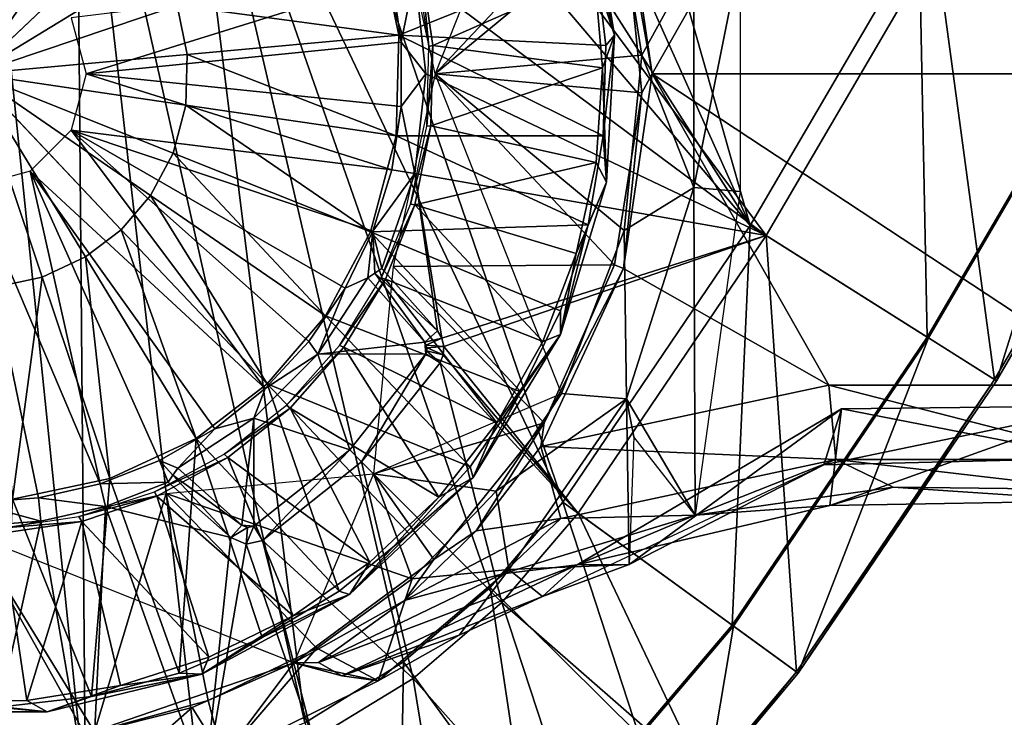
# Model space of a CAD drawing. Units: feet. Extents: x -15.9 to 15.9, y -6 to 4.6.
# Drawn here: x 0.1 to 1.5, y -0.9 to 0.1 of the extents above; entities that cross this region are included whole.
import ezdxf

# ---------------------------------------------------------------- set-up
doc = ezdxf.new("R2010")
doc.units = ezdxf.units.FT
doc.header["$MEASUREMENT"] = 0
doc.layers.get('0').update_dxf_attribs({"color": 255})
for name, color, linetype in [('AFUWA-3-ARPM', 4, 'Continuous'), ('AFUWA-3-CPVL', 11, 'Continuous'), ('AFUWA-P', 2, 'Continuous')]:
    doc.layers.add(name, color=color, linetype=linetype)

# ---------------------------------------------------------------- blocks, each defined once
blk = doc.blocks.new('A$C75E12438')
at = {"linetype": 'Continuous', "lineweight": 0}
for p, q in [((-5.5654, 5.3899), (-5.6073, 5.676)), ((-5.6073, 5.676), (-5.5654, 5.3899)), ((-5.6207, 5.4471), (-5.6528, 5.6402)), ((-5.6066, 5.6201), (-5.5802, 5.3621)), ((-5.6066, 5.6201), (-5.5802, 5.3621)), ((-6.5636, 5.3899), (-6.3345, 5.6068)), ((-6.5636, 5.3899), (-6.3345, 5.6068)), ((-5.9381, 5.447), (-5.9682, 5.5899)), ((-5.6207, 5.4471), (-5.6489, 5.5635)), ((-5.6489, 5.5635), (-5.6336, 5.4319)), ((-5.6336, 5.4319), (-5.6489, 5.5635)), ((-6.2645, 5.4904), (-6.2494, 5.4186)), ((-5.9421, 5.2989), (-5.9381, 5.447)), ((-5.6371, 5.2991), (-5.6207, 5.4471)), ((-5.6207, 5.4471), (-5.6336, 5.4319)), ((-5.6325, 5.2309), (-5.6207, 5.4471)), ((-5.6371, 5.2991), (-5.6336, 5.4319)), ((-5.6371, 5.2991), (-5.6336, 5.4319)), ((-6.2494, 5.4186), (-6.2514, 5.3442)), ((-6.5636, 5.3899), (-6.3466, 5.1608)), ((-6.5636, 5.3899), (-6.2514, 5.3442)), ((-6.5636, 5.3899), (-6.2514, 5.3442)), ((-6.3466, 5.1608), (-6.5636, 5.3899)), ((-5.5654, 5.3899), (-5.6073, 5.1038)), ((-5.5654, 5.3899), (-5.6073, 5.1038)), ((-5.5654, 5.3899), (-5.5802, 5.3621)), ((-5.5802, 5.3621), (-5.6205, 5.109)), ((-5.5802, 5.3621), (-5.6205, 5.109)), ((-6.2704, 5.2733), (-6.2514, 5.3442)), ((-5.98, 5.1577), (-5.9421, 5.2989)), ((-5.6595, 5.1679), (-5.6371, 5.2991)), ((-5.6595, 5.1679), (-5.6371, 5.2991)), ((-5.6325, 5.2309), (-5.6371, 5.2991)), ((-6.2704, 5.2733), (-6.3036, 5.2111)), ((-5.7002, 5.0066), (-5.6325, 5.2309)), ((-5.6325, 5.2309), (-5.6595, 5.1679)), ((-6.3036, 5.2111), (-6.3466, 5.1608)), ((-6.3466, 5.1608), (-6.3992, 5.1206)), ((-6.1317, 4.9339), (-6.3466, 5.1608)), ((-6.1317, 4.9339), (-6.3466, 5.1608)), ((-5.7002, 5.0066), (-5.6595, 5.1679)), ((-5.6595, 5.1679), (-5.7001, 5.0416)), ((-5.6595, 5.1679), (-5.7001, 5.0416)), ((-5.98, 5.1577), (-6.0461, 5.0339)), ((-6.3992, 5.1206), (-6.4631, 5.0908)), ((-5.6073, 5.1038), (-5.7293, 4.8419)), ((-5.6073, 5.1038), (-5.7293, 4.8419)), ((-5.7241, 4.8765), (-5.6205, 5.109)), ((-5.7241, 4.8765), (-5.6205, 5.109)), ((-5.6073, 5.1038), (-5.6205, 5.109)), ((-6.4631, 5.0908), (-6.5349, 5.0757)), ((-6.0461, 5.0339), (-6.1317, 4.9339)), ((-5.7001, 5.0416), (-5.7583, 4.9222)), ((-5.7583, 4.9222), (-5.7001, 5.0416)), ((-5.7002, 5.0066), (-5.7001, 5.0416)), ((-5.8288, 4.7963), (-5.7002, 5.0066)), ((-5.7002, 5.0066), (-5.7583, 4.9222)), ((-6.2363, 4.8538), (-6.1317, 4.9339)), ((-6.1317, 4.9339), (-5.9229, 4.7134)), ((-6.1317, 4.9339), (-5.9229, 4.7134)), ((-5.3052, 4.9321), (-5.7293, 4.8419)), ((-5.3052, 4.9321), (-5.7293, 4.8419)), ((-4.8693, 4.9322), (-5.3052, 4.9321)), ((-4.8693, 4.9322), (-5.3052, 4.9321)), ((-5.7583, 4.9222), (-5.833, 4.8119)), ((-5.7583, 4.9222), (-5.833, 4.8119)), ((-5.8288, 4.7963), (-5.7583, 4.9222)), ((-5.8865, 4.6757), (-5.7241, 4.8765)), ((-5.7241, 4.8765), (-5.8865, 4.6757)), ((-5.7241, 4.8765), (-5.7293, 4.8419)), ((-6.3635, 4.7945), (-6.2363, 4.8538)), ((-5.7293, 4.8419), (-5.8244, 4.7178)), ((-5.8244, 4.7178), (-5.7293, 4.8419)), ((-5.6997, 4.7361), (-5.7293, 4.8419)), ((-5.9229, 4.7134), (-5.833, 4.8119)), ((-5.833, 4.8119), (-5.9229, 4.7134)), ((-5.8288, 4.7963), (-5.833, 4.8119)), ((-5.6997, 4.7361), (-5.295, 4.8225)), ((-5.5017, 4.7409), (-5.295, 4.8225)), ((-5.295, 4.8225), (-4.8791, 4.8226)), ((-5.295, 4.8225), (-5.2104, 4.7821)), ((-6.5065, 4.7644), (-6.3635, 4.7945)), ((-5.8288, 4.7963), (-6.0109, 4.6239)), ((-5.8288, 4.7963), (-5.9229, 4.7134)), ((-5.5017, 4.7409), (-5.2104, 4.7821)), ((-5.2104, 4.7821), (-5.5017, 4.7409)), ((-5.3037, 4.7551), (-5.2104, 4.7821)), ((-5.2104, 4.7821), (-4.9161, 4.7785)), ((-4.9161, 4.7785), (-5.2104, 4.7821)), ((-5.6756, 4.6678), (-5.3037, 4.7551)), ((-5.3528, 4.5102), (-5.1857, 4.7571)), ((-5.1857, 4.7571), (-5.3528, 4.5102)), ((-5.3501, 4.5082), (-5.1815, 4.7571)), ((-5.1815, 4.7571), (-5.3501, 4.5082)), ((-4.9098, 4.7617), (-5.3037, 4.7551)), ((-5.7854, 4.6547), (-5.5017, 4.7409)), ((-5.7854, 4.6547), (-5.5017, 4.7409)), ((-5.5017, 4.7409), (-5.6997, 4.7361)), ((-5.6997, 4.7361), (-5.9295, 4.6154)), ((-5.6997, 4.7361), (-5.8244, 4.7178)), ((-5.7854, 4.6547), (-5.6997, 4.7361)), ((-5.9229, 4.7134), (-6.0261, 4.6291)), ((-6.0261, 4.6291), (-5.9229, 4.7134)), ((-5.9229, 4.7134), (-6.0109, 4.6239)), ((-5.9295, 4.6154), (-5.8244, 4.7178)), ((-5.9295, 4.6154), (-5.8244, 4.7178)), ((-5.8865, 4.6757), (-5.8244, 4.7178)), ((-5.5991, 4.6683), (-5.5357, 4.7006)), ((-5.5639, 4.694), (-5.5991, 4.6683)), ((-5.5991, 4.6683), (-5.5639, 4.694)), ((-5.8865, 4.6757), (-6.0928, 4.5233)), ((-6.0928, 4.5233), (-5.8865, 4.6757)), ((-5.8865, 4.6757), (-5.9295, 4.6154)), ((-5.6756, 4.6678), (-5.7854, 4.6547)), ((-5.5991, 4.6683), (-5.7265, 4.6212)), ((-5.5991, 4.6683), (-5.7265, 4.6212)), ((-5.5991, 4.6683), (-5.7265, 4.6212)), ((-5.6756, 4.6678), (-5.5991, 4.6683)), ((-5.3528, 4.5102), (-5.5822, 4.6769)), ((-5.5822, 4.6769), (-5.3528, 4.5102)), ((-5.7854, 4.6547), (-6.0564, 4.5239)), ((-6.0564, 4.5239), (-5.7854, 4.6547)), ((-6.0109, 4.6239), (-6.2278, 4.507)), ((-6.1392, 4.5606), (-6.0261, 4.6291)), ((-6.1392, 4.5606), (-6.0261, 4.6291)), ((-6.0109, 4.6239), (-6.1392, 4.5606)), ((-6.0109, 4.6239), (-6.0261, 4.6291)), ((-5.9295, 4.6154), (-6.0564, 4.5239)), ((-5.9295, 4.6154), (-6.0564, 4.5239)), ((-5.7265, 4.6212), (-5.8495, 4.5641)), ((-5.7265, 4.6212), (-5.8495, 4.5641)), ((-6.062, 4.5963), (-6.0928, 4.5233)), ((-5.917, 4.5008), (-5.8348, 4.5709)), ((-5.917, 4.5008), (-5.8348, 4.5709)), ((-6.2616, 4.5082), (-6.1392, 4.5606)), ((-6.2616, 4.5082), (-6.1392, 4.5606)), ((-6.2278, 4.507), (-6.1392, 4.5606)), ((-5.8495, 4.5641), (-5.9684, 4.4968)), ((-5.8495, 4.5641), (-5.9684, 4.4968)), ((-6.153, 4.5473), (-6.0928, 4.5233)), ((-6.0928, 4.5233), (-6.2422, 4.4577)), ((-6.2422, 4.4577), (-6.0928, 4.5233)), ((-6.0989, 4.5258), (-6.0899, 4.5301)), ((-6.0899, 4.5301), (-6.0989, 4.5258)), ((-6.0928, 4.5233), (-6.0254, 4.509)), ((-6.0928, 4.5233), (-6.0218, 4.5043)), ((-6.0564, 4.5239), (-6.0328, 4.5105)), ((-6.0328, 4.5105), (-6.0564, 4.5239)), ((-6.3903, 4.474), (-6.2616, 4.5082)), ((-6.3903, 4.474), (-6.2616, 4.5082)), ((-6.2278, 4.507), (-6.2616, 4.5082)), ((-5.3528, 4.5102), (-5.4868, 4.3505)), ((-5.4868, 4.3505), (-5.3528, 4.5102)), ((-5.4843, 4.3481), (-5.3501, 4.5082)), ((-5.3501, 4.5082), (-5.4843, 4.3481)), ((-5.3501, 4.5082), (-5.3528, 4.5102)), ((-5.3528, 4.5102), (-5.3501, 4.5082)), ((-6.2278, 4.507), (-6.4555, 4.4515)), ((-6.2278, 4.507), (-6.3903, 4.474)), ((-6.1967, 4.3848), (-5.9684, 4.4968)), ((-5.9684, 4.4968), (-6.1967, 4.3848)), ((-6.064, 4.4106), (-5.917, 4.5008)), ((-6.064, 4.4106), (-5.917, 4.5008)), ((-6.0218, 4.5043), (-5.9684, 4.4968)), ((-5.9684, 4.4968), (-6.0218, 4.5043)), ((-6.5222, 4.4586), (-6.3903, 4.474)), ((-6.5222, 4.4586), (-6.3903, 4.474)), ((-6.4555, 4.4515), (-6.3903, 4.474)), ((-6.4555, 4.4515), (-6.672, 4.4515)), ((-6.4555, 4.4515), (-6.5222, 4.4586)), ((-6.3999, 4.4181), (-6.2422, 4.4577)), ((-6.2422, 4.4577), (-6.3999, 4.4181)), ((-6.2422, 4.4577), (-6.1967, 4.3848))]:
    blk.add_line(p, q, dxfattribs=at)

msp = doc.modelspace()

# ---------------------------------------------------------------- linework, layer by layer
at = {"layer": 'AFUWA-3-ARPM'}
for points in [[(0.7261, 0.707, 0.2756), (0.8574, 0.7801, 0.2756), (1.1427, -0.2231, 0.2756)], [(0.8574, 0.7801, 0.2756), (1.3916, 0.2025, 0.2756), (1.1427, -0.2231, 0.2756)], [(0.7261, 0.707, 0.2756), (1.1427, -0.2231, 0.2756), (0.5885, 0.6462, 0.2756)], [(0.4457, 0.5982, 0.2756), (0.5885, 0.6462, 0.2756), (1.1427, -0.2231, 0.2756)], [(1.3916, 0.2025, 0.2756), (1.612, 0.6442, 0.2756), (1.6624, 0.0559, 0.123)], [(1.6371, 0.6326, 0.3937), (1.4159, 0.1894, 0.3937), (1.7652, 0.0003, 0.1969)], [(0.2995, 0.5638, 0.2756), (0.4457, 0.5982, 0.2756), (0.8671, -0.63, 0.2756)], [(0.4457, 0.5982, 0.2756), (1.1427, -0.2231, 0.2756), (0.8671, -0.63, 0.2756)], [(0.4872, -0.9546, 0.2756), (0.1505, 0.543, 0.2756), (0.2995, 0.5638, 0.2756)], [(0.7602, -0.7557, 0.2756), (0.6326, -0.8649, 0.2756), (0.2995, 0.5638, 0.2756)], [(0.4872, -0.9546, 0.2756), (0.2995, 0.5638, 0.2756), (0.6326, -0.8649, 0.2756)], [(0.8671, -0.63, 0.2756), (0.7602, -0.7557, 0.2756), (0.2995, 0.5638, 0.2756)], [(0.1505, 0.543, 0.2756), (0.1645, -1.0592, 0.2756), (0, 0.5363, 0.2756)], [(0, -1.0718, 0.2756), (0, 0.5363, 0.2756), (0.1645, -1.0592, 0.2756)], [(0.3291, -1.0201, 0.2756), (0.1645, -1.0592, 0.2756), (0.1505, 0.543, 0.2756)], [(0.1505, 0.543, 0.2756), (0.4872, -0.9546, 0.2756), (0.3291, -1.0201, 0.2756)], [(0.957, 0.2302, 5.3937), (0.8648, 0.47, 5.3937), (0.6791, 0, 5.3937)], [(1.2584, 0.4578, 5), (0.9563, 0.2861, 5), (0.9982, 0, 5)], [(0.9982, 0, 5), (1.9546, 0, 5), (1.2584, 0.4578, 5)], [(1.6943, 0.4576, 5), (1.2584, 0.4578, 5), (1.9546, 0, 5)], [(0.649, 0.1466, 0.3937), (1.1661, -0.2378, 0.3937), (0.6919, 0.4008, 0.3937)], [(1.1661, -0.2378, 0.3937), (1.4159, 0.1894, 0.3937), (0.6919, 0.4008, 0.3937)], [(0.6173, 0.2832, 0.3937), (0.9431, 0.2809, 0.3937), (0.6791, 0, 0.3937)], [(0.9834, 0.0277, 0.3937), (0.6791, 0, 0.3937), (0.9431, 0.2809, 0.3937)], [(1.0597, 0.1671, 2.8937), (0.9834, 0.0277, 0.3937), (0.9431, 0.2809, 0.3937)], [(0.9563, 0.2861, 5), (0.957, 0.2302, 5.3937), (0.9982, 0, 5)], [(0.9834, -0.0278, 5.3937), (0.957, 0.2302, 5.3937), (0.6791, 0, 5.3937)], [(0.9834, -0.0278, 5.3937), (0.9982, 0, 5), (0.957, 0.2302, 5.3937)], [(1.1427, -0.2231, 0.2756), (1.3916, 0.2025, 0.2756), (1.4032, -0.3873, 0.123)], [(1.5021, -0.4496, 0.1969), (1.4159, 0.1894, 0.3937), (1.1661, -0.2378, 0.3937)], [(1.6624, 0.0559, 0.123), (1.4032, -0.3873, 0.123), (1.3916, 0.2025, 0.2756)], [(1.4159, 0.1894, 0.3937), (1.5021, -0.4496, 0.1969), (1.7652, 0.0003, 0.1969)], [(1.0597, -0.1672, 2.8937), (0.9834, 0.0277, 0.3937), (1.0597, 0.1671, 2.8937)], [(1.1277, 0.1727, 4.8425), (1.1277, -0.1728, 4.8425), (1.0597, -0.1672, 2.8937)], [(1.0597, 0.1671, 2.8937), (1.1277, 0.1727, 4.8425), (1.0597, -0.1672, 2.8937)], [(0.6151, 0.1403, 2.3622), (0.6292, 0.0468, 2.3622), (0.649, 0.1466, 0.3937)], [(0.6292, 0.0468, 2.3622), (0.6654, 0, 0.3937), (0.649, 0.1466, 0.3937)], [(0.649, 0.1466, 0.3937), (0.6654, 0, 0.3937), (1.1661, -0.2378, 0.3937)], [(0.1432, 0.0826, 2.3622), (0.1654, 0, 2.3622), (0.6151, 0.1403, 2.3622)], [(0.6292, 0.0468, 2.3622), (0.6151, 0.1403, 2.3622), (0.1654, 0, 2.3622)], [(0.629, -0.0481, 2.3622), (0.6292, 0.0468, 2.3622), (0.1654, 0, 2.3622)], [(0.6292, 0.0468, 2.3622), (0.629, -0.0481, 2.3622), (0.6654, 0, 0.3937)], [(1.6624, 0.0559, 0.123), (1.405, -0.3884, 0), (1.4032, -0.3873, 0.123)], [(1.405, -0.3884, 0), (1.6624, 0.0559, 0.123), (1.6643, 0.0549, 0)], [(1.405, -0.3884, 0), (1.6643, 0.0549, 0), (1.505, -0.4514, 0)], [(1.7682, -0.0013, 0), (1.505, -0.4514, 0), (1.6643, 0.0549, 0)], [(0.9834, 0.0277, 0.3937), (0.957, -0.2303, 0.3937), (0.6791, 0, 0.3937)], [(0.957, -0.2303, 0.3937), (0.9834, 0.0277, 0.3937), (1.0597, -0.1672, 2.8937)], [(1.5021, -0.4496, 0.1969), (1.505, -0.4514, 0), (1.7652, 0.0003, 0.1969)], [(1.505, -0.4514, 0), (1.7682, -0.0013, 0), (1.7652, 0.0003, 0.1969)], [(0.1654, 0, 2.3622), (0.1432, -0.0827, 2.3622), (0.615, -0.1412, 2.3622)], [(0.1654, 0, 2.3622), (0.615, -0.1412, 2.3622), (0.629, -0.0481, 2.3622)], [(0.6791, 0, 5.3937), (0.6173, -0.2832, 5.3937), (0.9431, -0.2809, 5.3937)], [(0.629, -0.0481, 2.3622), (0.649, -0.1467, 0.3937), (0.6654, 0, 0.3937)], [(1.1661, -0.2378, 0.3937), (0.6654, 0, 0.3937), (0.649, -0.1467, 0.3937)], [(0.957, -0.2303, 0.3937), (0.8648, -0.4701, 0.3937), (0.6791, 0, 0.3937)], [(0.9431, -0.2809, 5.3937), (0.9834, -0.0278, 5.3937), (0.6791, 0, 5.3937)], [(0.9982, 0, 5), (0.9834, -0.0278, 5.3937), (0.9563, -0.2861, 5)], [(0.9563, -0.2861, 5), (1.2584, -0.4578, 5), (0.9982, 0, 5)], [(1.2584, -0.4578, 5), (1.6943, -0.4577, 5), (0.9982, 0, 5)], [(1.6943, -0.4577, 5), (1.9546, 0, 5), (0.9982, 0, 5)], [(0.9834, -0.0278, 5.3937), (0.9431, -0.2809, 5.3937), (0.9563, -0.2861, 5)], [(0.629, -0.0481, 2.3622), (0.615, -0.1412, 2.3622), (0.649, -0.1467, 0.3937)], [(0.1432, -0.0827, 2.3622), (0.0827, -0.1432, 2.3622), (0.4287, -0.4629, 2.3622)], [(0.5467, -0.3151, 2.3622), (0.5871, -0.2311, 2.3622), (0.1432, -0.0827, 2.3622)], [(0.1432, -0.0827, 2.3622), (0.4287, -0.4629, 2.3622), (0.493, -0.3938, 2.3622)], [(0.1432, -0.0827, 2.3622), (0.493, -0.3938, 2.3622), (0.5467, -0.3151, 2.3622)], [(0.1432, -0.0827, 2.3622), (0.5871, -0.2311, 2.3622), (0.615, -0.1412, 2.3622)], [(0.0827, -0.1432, 2.3622), (0, -0.1654, 2.3622), (0.1861, -0.603, 2.3622)], [(0.0827, -0.1432, 2.3622), (0.1861, -0.603, 2.3622), (0.2731, -0.5688, 2.3622)], [(0.0827, -0.1432, 2.3622), (0.3546, -0.5219, 2.3622), (0.4287, -0.4629, 2.3622)], [(0.3546, -0.5219, 2.3622), (0.0827, -0.1432, 2.3622), (0.2731, -0.5688, 2.3622)], [(0.615, -0.1412, 2.3622), (0.5871, -0.2311, 2.3622), (0.649, -0.1467, 0.3937)], [(0.6007, -0.2861, 0.3937), (0.649, -0.1467, 0.3937), (0.5871, -0.2311, 2.3622)], [(0.649, -0.1467, 0.3937), (0.6007, -0.2861, 0.3937), (0.6822, -0.3781, 0.3937)], [(0.6889, -0.3887, 0.3937), (1.1661, -0.2378, 0.3937), (0.649, -0.1467, 0.3937)], [(0.6822, -0.3781, 0.3937), (0.6889, -0.3887, 0.3937), (0.649, -0.1467, 0.3937)], [(0, -0.631, 2.3622), (0.0951, -0.6237, 2.3622), (0, -0.1654, 2.3622)], [(0, -0.1654, 2.3622), (0.0951, -0.6237, 2.3622), (0.1861, -0.603, 2.3622)], [(1.0597, -0.1672, 2.8937), (0.9604, -0.4781, 2.8937), (0.957, -0.2303, 0.3937)], [(1.0619, -0.649, 4.8467), (0.9604, -0.4781, 2.8937), (1.0597, -0.1672, 2.8937)], [(1.0619, -0.649, 4.8467), (1.0597, -0.1672, 2.8937), (1.1277, -0.1728, 4.8425)], [(0.5467, -0.3151, 2.3622), (0.58, -0.3, 1.1024), (0.5871, -0.2311, 2.3622)], [(0.58, -0.3, 1.1024), (0.5904, -0.2932, 0.7485), (0.5871, -0.2311, 2.3622)], [(0.5904, -0.2932, 0.7485), (0.6007, -0.2861, 0.3937), (0.5871, -0.2311, 2.3622)], [(0.8648, -0.4701, 0.3937), (0.957, -0.2303, 0.3937), (0.9604, -0.4781, 2.8937)], [(1.1427, -0.2231, 0.2756), (1.1162, -0.811, 0.123), (0.8671, -0.63, 0.2756)], [(1.4032, -0.3873, 0.123), (1.1162, -0.811, 0.123), (1.1427, -0.2231, 0.2756)], [(0.6919, -0.4009, 0.3937), (1.1661, -0.2378, 0.3937), (0.6889, -0.3887, 0.3937)], [(1.1661, -0.2378, 0.3937), (0.6919, -0.4009, 0.3937), (0.8895, -0.6462, 0.3937)], [(1.2108, -0.8797, 0.1969), (1.1661, -0.2378, 0.3937), (0.8895, -0.6462, 0.3937)], [(1.2108, -0.8797, 0.1969), (1.5021, -0.4496, 0.1969), (1.1661, -0.2378, 0.3937)], [(0.8395, -0.5134, 5.3937), (0.6173, -0.2832, 5.3937), (0.5881, -0.5881, 5.3937)], [(0.5904, -0.2932, 0.7485), (0.6822, -0.3781, 0.3937), (0.6007, -0.2861, 0.3937)], [(0.8395, -0.5134, 5.3937), (0.9431, -0.2809, 5.3937), (0.6173, -0.2832, 5.3937)], [(0.8395, -0.5134, 5.3937), (0.8343, -0.548, 5), (0.9563, -0.2861, 5)], [(1.2584, -0.4578, 5), (0.9563, -0.2861, 5), (0.8343, -0.548, 5)], [(0.8395, -0.5134, 5.3937), (0.9563, -0.2861, 5), (0.9431, -0.2809, 5.3937)], [(0.5467, -0.3151, 2.3622), (0.5065, -0.4122, 1.1024), (0.58, -0.3, 1.1024)], [(0.6637, -0.3945, 1.1024), (0.58, -0.3, 1.1024), (0.5065, -0.4122, 1.1024)], [(0.58, -0.3, 1.1024), (0.6637, -0.3945, 1.1024), (0.5904, -0.2932, 0.7485)], [(0.5904, -0.2932, 0.7485), (0.6637, -0.3945, 1.1024), (0.6822, -0.3781, 0.3937)], [(0.493, -0.3938, 2.3622), (0.5065, -0.4122, 1.1024), (0.5467, -0.3151, 2.3622)], [(0.6637, -0.3945, 1.1024), (0.6889, -0.3887, 0.3937), (0.6822, -0.3781, 0.3937)], [(0.6655, -0.3988, 1.1024), (0.6889, -0.3887, 0.3937), (0.6637, -0.3945, 1.1024)], [(0.6655, -0.3988, 1.1024), (0.6919, -0.4009, 0.3937), (0.6889, -0.3887, 0.3937)], [(1.1162, -0.811, 0.123), (1.4032, -0.3873, 0.123), (1.118, -0.8123, 0)], [(1.118, -0.8123, 0), (1.4032, -0.3873, 0.123), (1.405, -0.3884, 0)], [(1.118, -0.8123, 0), (1.405, -0.3884, 0), (1.2135, -0.8817, 0)], [(1.405, -0.3884, 0), (1.505, -0.4514, 0), (1.2135, -0.8817, 0)], [(0.4287, -0.4629, 2.3622), (0.5065, -0.4122, 1.1024), (0.493, -0.3938, 2.3622)], [(0.5065, -0.4122, 1.1024), (0.6651, -0.4119, 1.1024), (0.6637, -0.3945, 1.1024)], [(0.6651, -0.4119, 1.1024), (0.6655, -0.3988, 1.1024), (0.6637, -0.3945, 1.1024)], [(0.6655, -0.3988, 1.1024), (0.6651, -0.4119, 1.1024), (0.6662, -0.4075, 1.1024)], [(0.6655, -0.3988, 1.1024), (0.6673, -0.403, 1.1024), (0.6919, -0.4009, 0.3937)], [(0.6655, -0.3988, 1.1024), (0.6662, -0.4075, 1.1024), (0.6673, -0.403, 1.1024)], [(0.691, -0.4134, 0.3937), (0.6673, -0.403, 1.1024), (0.6662, -0.4075, 1.1024)], [(0.6673, -0.403, 1.1024), (0.691, -0.4134, 0.3937), (0.6919, -0.4009, 0.3937)], [(0.691, -0.4134, 0.3937), (0.8895, -0.6462, 0.3937), (0.6919, -0.4009, 0.3937)], [(0.5065, -0.4122, 1.1024), (0.4287, -0.4629, 2.3622), (0.4121, -0.5065, 1.1024)], [(0.4121, -0.5065, 1.1024), (0.5532, -0.5532, 1.1024), (0.5065, -0.4122, 1.1024)], [(0.5532, -0.5532, 1.1024), (0.6651, -0.4119, 1.1024), (0.5065, -0.4122, 1.1024)], [(0.5707, -0.5707, 0.3937), (0.6651, -0.4119, 1.1024), (0.5532, -0.5532, 1.1024)], [(0.6651, -0.4119, 1.1024), (0.5707, -0.5707, 0.3937), (0.6862, -0.425, 0.3937)], [(0.6662, -0.4075, 1.1024), (0.6651, -0.4119, 1.1024), (0.6862, -0.425, 0.3937)], [(0.6662, -0.4075, 1.1024), (0.6862, -0.425, 0.3937), (0.691, -0.4134, 0.3937)], [(0.6862, -0.425, 0.3937), (0.8895, -0.6462, 0.3937), (0.691, -0.4134, 0.3937)], [(0.5707, -0.5707, 0.3937), (0.7772, -0.7777, 0.3937), (0.6862, -0.425, 0.3937)], [(0.6862, -0.425, 0.3937), (0.7772, -0.7777, 0.3937), (0.8895, -0.6462, 0.3937)], [(0.3546, -0.5219, 2.3622), (0.4121, -0.5065, 1.1024), (0.4287, -0.4629, 2.3622)], [(1.2686, -0.5674, 4.9552), (1.2584, -0.4578, 5), (0.8343, -0.548, 5)], [(1.2135, -0.8817, 0), (1.5021, -0.4496, 0.1969), (1.2108, -0.8797, 0.1969)], [(1.2135, -0.8817, 0), (1.505, -0.4514, 0), (1.5021, -0.4496, 0.1969)], [(1.2584, -0.4578, 5), (1.6845, -0.5673, 4.9552), (1.6943, -0.4577, 5)], [(1.6845, -0.5673, 4.9552), (1.2584, -0.4578, 5), (1.2686, -0.5674, 4.9552)], [(0.7687, -0.614, 0.3937), (0.5881, -0.5881, 0.3937), (0.8648, -0.4701, 0.3937)], [(0.7687, -0.614, 0.3937), (0.8648, -0.4701, 0.3937), (0.9604, -0.4781, 2.8937)], [(0.9604, -0.4781, 2.8937), (0.7872, -0.7289, 2.8937), (0.7687, -0.614, 0.3937)], [(0.7872, -0.7289, 2.8937), (0.9604, -0.4781, 2.8937), (0.9645, -0.7217, 3.1157)], [(0.9604, -0.4781, 2.8937), (1.0619, -0.649, 4.8467), (0.9715, -0.5339, 3.9152)], [(0.9604, -0.4781, 2.8937), (0.9715, -0.5339, 3.9152), (0.9645, -0.7217, 3.1157)], [(0.9645, -0.7217, 3.1157), (1.2771, -0.4926, 3.2748), (0.888, -0.7221, 3.9694)], [(1.2599, -0.6348, 4.0665), (0.888, -0.7221, 3.9694), (1.2771, -0.4926, 3.2748)], [(1.2511, -0.5752, 3.2634), (1.2771, -0.4926, 3.2748), (0.9645, -0.7217, 3.1157)], [(1.2771, -0.4926, 3.2748), (1.2511, -0.5752, 3.2634), (1.669, -0.4881, 3.3796)], [(1.6497, -0.5654, 3.3791), (1.669, -0.4881, 3.3796), (1.2511, -0.5752, 3.2634)], [(1.6497, -0.5654, 3.3791), (1.2511, -0.5752, 3.2634), (1.2771, -0.4926, 3.2748)], [(1.6538, -0.6282, 4.1304), (1.2599, -0.6348, 4.0665), (1.669, -0.4881, 3.3796)], [(1.2599, -0.6348, 4.0665), (1.2771, -0.4926, 3.2748), (1.669, -0.4881, 3.3796)], [(1.2771, -0.4926, 3.2748), (1.669, -0.4881, 3.3796), (1.6497, -0.5654, 3.3791)], [(0.3546, -0.5219, 2.3622), (0.3, -0.58, 1.1024), (0.4121, -0.5065, 1.1024)], [(0.3945, -0.6637, 1.1024), (0.4121, -0.5065, 1.1024), (0.3, -0.58, 1.1024)], [(0.3945, -0.6637, 1.1024), (0.4119, -0.6652, 1.1024), (0.4121, -0.5065, 1.1024)], [(0.5532, -0.5532, 1.1024), (0.4121, -0.5065, 1.1024), (0.4119, -0.6652, 1.1024)], [(0.8395, -0.5134, 5.3937), (0.5881, -0.5881, 5.3937), (0.6771, -0.7142, 5.3937)], [(0.8395, -0.5134, 5.3937), (0.6771, -0.7142, 5.3937), (0.7392, -0.6721, 4.9755)], [(0.7392, -0.6721, 4.9755), (0.8343, -0.548, 5), (0.8395, -0.5134, 5.3937)], [(0.3546, -0.5219, 2.3622), (0.2731, -0.5688, 2.3622), (0.3, -0.58, 1.1024)], [(0.8343, -0.548, 5), (0.7392, -0.6721, 4.9755), (0.8639, -0.6538, 4.9555)], [(0.8343, -0.548, 5), (0.8639, -0.6538, 4.9555), (1.2686, -0.5674, 4.9552)], [(0.4119, -0.6652, 1.1024), (0.4249, -0.6862, 0.3937), (0.5532, -0.5532, 1.1024)], [(0.5707, -0.5707, 0.3937), (0.5532, -0.5532, 1.1024), (0.4249, -0.6862, 0.3937)], [(0.2731, -0.5688, 2.3622), (0.1861, -0.603, 2.3622), (0.2861, -0.6007, 0.3937)], [(0.2731, -0.5688, 2.3622), (0.2861, -0.6007, 0.3937), (0.2931, -0.5904, 0.7485)], [(0.2731, -0.5688, 2.3622), (0.2931, -0.5904, 0.7485), (0.3, -0.58, 1.1024)], [(0.6466, -0.8892, 0.3937), (0.5707, -0.5707, 0.3937), (0.4249, -0.6862, 0.3937)], [(0.5707, -0.5707, 0.3937), (0.6466, -0.8892, 0.3937), (0.7772, -0.7777, 0.3937)], [(1.2511, -0.5752, 3.2634), (0.9645, -0.7217, 3.1157), (0.8371, -0.7687, 3.0463)], [(1.0619, -0.649, 4.8467), (1.2686, -0.5674, 4.9552), (0.8639, -0.6538, 4.9555)], [(1.0619, -0.649, 4.8467), (1.3532, -0.6078, 4.8463), (1.2686, -0.5674, 4.9552)], [(1.6475, -0.6114, 4.8462), (1.6845, -0.5673, 4.9552), (1.2686, -0.5674, 4.9552)], [(1.2686, -0.5674, 4.9552), (1.3532, -0.6078, 4.8463), (1.6475, -0.6114, 4.8462)], [(0.6453, -0.743, 0.3937), (0.2832, -0.6173, 0.3937), (0.5881, -0.5881, 0.3937)], [(0.2861, -0.6007, 0.3937), (0.3781, -0.6822, 0.3937), (0.2931, -0.5904, 0.7485)], [(0.3945, -0.6637, 1.1024), (0.3, -0.58, 1.1024), (0.2931, -0.5904, 0.7485)], [(0.2931, -0.5904, 0.7485), (0.3781, -0.6822, 0.3937), (0.3945, -0.6637, 1.1024)], [(0.6771, -0.7142, 5.3937), (0.5881, -0.5881, 5.3937), (0.4708, -0.8666, 5.3937)], [(0.7687, -0.614, 0.3937), (0.6453, -0.743, 0.3937), (0.5881, -0.5881, 0.3937)], [(0.0951, -0.6237, 2.3622), (0.1939, -0.6365, 0.3937), (0.1861, -0.603, 2.3622)], [(0.1861, -0.603, 2.3622), (0.1939, -0.6365, 0.3937), (0.2861, -0.6007, 0.3937)], [(0.3781, -0.6822, 0.3937), (0.2861, -0.6007, 0.3937), (0.1939, -0.6365, 0.3937)], [(1.0619, -0.649, 4.8467), (1.2599, -0.6348, 4.0665), (1.3532, -0.6078, 4.8463)], [(1.3532, -0.6078, 4.8463), (1.2599, -0.6348, 4.0665), (1.6538, -0.6282, 4.1304)], [(1.3532, -0.6078, 4.8463), (1.6538, -0.6282, 4.1304), (1.6475, -0.6114, 4.8462)], [(0.2832, -0.6173, 0.3937), (0.1778, -0.9677, 0.3937), (0, -0.6792, 0.3937)], [(0.2832, -0.6173, 0.3937), (0.345, -0.9218, 0.3937), (0.1778, -0.9677, 0.3937)], [(0.5046, -0.845, 0.3937), (0.345, -0.9218, 0.3937), (0.2832, -0.6173, 0.3937)], [(0.6453, -0.743, 0.3937), (0.5046, -0.845, 0.3937), (0.2832, -0.6173, 0.3937)], [(0.7872, -0.7289, 2.8937), (0.6453, -0.743, 0.3937), (0.7687, -0.614, 0.3937)], [(0.0986, -0.658, 0.3937), (0.0951, -0.6237, 2.3622), (0, -0.631, 2.3622)], [(0.0986, -0.658, 0.3937), (0, -0.631, 2.3622), (0, -0.6654, 0.3937)], [(0.0986, -0.658, 0.3937), (0.1939, -0.6365, 0.3937), (0.0951, -0.6237, 2.3622)], [(0.1939, -0.6365, 0.3937), (0.0986, -0.658, 0.3937), (0.1723, -1.0859, 0.3937)], [(0.1939, -0.6365, 0.3937), (0.1723, -1.0859, 0.3937), (0.3399, -1.0456, 0.3937)], [(0.3399, -1.0456, 0.3937), (0.3781, -0.6822, 0.3937), (0.1939, -0.6365, 0.3937)], [(0.9788, -0.9725, 0.123), (0.7602, -0.7557, 0.2756), (0.8671, -0.63, 0.2756)], [(0.9788, -0.9725, 0.123), (0.8671, -0.63, 0.2756), (1.1162, -0.811, 0.123)], [(0.888, -0.7221, 3.9694), (1.2599, -0.6348, 4.0665), (1.0619, -0.649, 4.8467)], [(0.7772, -0.7777, 0.3937), (1.0768, -1.0394, 0.1969), (0.8895, -0.6462, 0.3937)], [(0.7782, -0.7352, 4.8473), (0.888, -0.7221, 3.9694), (1.0619, -0.649, 4.8467)], [(0.7782, -0.7352, 4.8473), (1.0619, -0.649, 4.8467), (0.8639, -0.6538, 4.9555)], [(0.8895, -0.6462, 0.3937), (1.0768, -1.0394, 0.1969), (1.2108, -0.8797, 0.1969)], [(0, -1.0995, 0.3937), (0.1723, -1.0859, 0.3937), (0.0986, -0.658, 0.3937)], [(0, -0.6654, 0.3937), (0, -1.0995, 0.3937), (0.0986, -0.658, 0.3937)], [(0.3945, -0.6637, 1.1024), (0.3781, -0.6822, 0.3937), (0.4029, -0.6673, 1.1024)], [(0.4119, -0.6652, 1.1024), (0.3945, -0.6637, 1.1024), (0.4029, -0.6673, 1.1024)], [(0.4008, -0.692, 0.3937), (0.4119, -0.6652, 1.1024), (0.4029, -0.6673, 1.1024)], [(0.4119, -0.6652, 1.1024), (0.4008, -0.692, 0.3937), (0.4249, -0.6862, 0.3937)], [(0.8639, -0.6538, 4.9555), (0.6341, -0.7745, 4.9218), (0.7782, -0.7352, 4.8473)], [(0.6341, -0.7745, 4.9218), (0.8639, -0.6538, 4.9555), (0.7392, -0.6721, 4.9755)], [(0.1778, -0.9677, 0.3937), (0, -0.9843, 0.3937), (0, -0.6792, 0.3937)], [(0, -0.6792, 5.3937), (0, -0.9843, 5.3937), (0.1637, -0.9718, 5.3937)], [(0, -0.6792, 5.3937), (0.1637, -0.9718, 5.3937), (0.4708, -0.8666, 5.3937)], [(0.4008, -0.692, 0.3937), (0.4029, -0.6673, 1.1024), (0.3781, -0.6822, 0.3937)], [(0.6771, -0.7142, 5.3937), (0.6341, -0.7745, 4.9218), (0.7392, -0.6721, 4.9755)], [(0.4008, -0.692, 0.3937), (0.3781, -0.6822, 0.3937), (0.3399, -1.0456, 0.3937)], [(0.4008, -0.692, 0.3937), (0.3399, -1.0456, 0.3937), (0.4996, -0.9793, 0.3937)], [(0.4008, -0.692, 0.3937), (0.4996, -0.9793, 0.3937), (0.4249, -0.6862, 0.3937)], [(0.4996, -0.9793, 0.3937), (0.6466, -0.8892, 0.3937), (0.4249, -0.6862, 0.3937)], [(0.6771, -0.7142, 5.3937), (0.4708, -0.8666, 5.3937), (0.6341, -0.7745, 4.9218)], [(0.888, -0.7221, 3.9694), (0.5072, -0.866, 4.8481), (0.5418, -0.8856, 3.8709)], [(0.7782, -0.7352, 4.8473), (0.5072, -0.866, 4.8481), (0.888, -0.7221, 3.9694)], [(0.5418, -0.8856, 3.8709), (0.8371, -0.7687, 3.0463), (0.888, -0.7221, 3.9694)], [(0.9645, -0.7217, 3.1157), (0.8371, -0.7687, 3.0463), (0.7872, -0.7289, 2.8937)], [(0.888, -0.7221, 3.9694), (0.8371, -0.7687, 3.0463), (0.9645, -0.7217, 3.1157)], [(0.5072, -0.866, 4.8481), (0.7782, -0.7352, 4.8473), (0.6341, -0.7745, 4.9218)], [(0.6453, -0.743, 0.3937), (0.7872, -0.7289, 2.8937), (0.5952, -0.8931, 2.9052)], [(0.7141, -0.8258, 2.976), (0.5952, -0.8931, 2.9052), (0.7872, -0.7289, 2.8937)], [(0.8371, -0.7687, 3.0463), (0.7141, -0.8258, 2.976), (0.7872, -0.7289, 2.8937)], [(0.6453, -0.743, 0.3937), (0.5952, -0.8931, 2.9052), (0.5046, -0.845, 0.3937)], [(0.8139, -1.1141, 0.123), (0.6326, -0.8649, 0.2756), (0.7602, -0.7557, 0.2756)], [(0.8139, -1.1141, 0.123), (0.7602, -0.7557, 0.2756), (0.9788, -0.9725, 0.123)], [(0.4708, -0.8666, 5.3937), (0.5072, -0.866, 4.8481), (0.6341, -0.7745, 4.9218)], [(0.7141, -0.8258, 2.976), (0.8371, -0.7687, 3.0463), (0.5418, -0.8856, 3.8709)], [(0.9116, -1.187, 0.1969), (0.7772, -0.7777, 0.3937), (0.6466, -0.8892, 0.3937)], [(0.7772, -0.7777, 0.3937), (0.9116, -1.187, 0.1969), (1.0768, -1.0394, 0.1969)], [(0.9788, -0.9725, 0.123), (1.1162, -0.811, 0.123), (1.118, -0.8123, 0)], [(0.7141, -0.8258, 2.976), (0.5418, -0.8856, 3.8709), (0.5952, -0.8931, 2.9052)], [(0.9788, -0.9725, 0.123), (1.118, -0.8123, 0), (0.9816, -0.9727, 0)], [(0.9816, -0.9727, 0), (1.118, -0.8123, 0), (1.0793, -1.0418, 0)], [(1.0793, -1.0418, 0), (1.118, -0.8123, 0), (1.2135, -0.8817, 0)], [(0.345, -0.9218, 0.3937), (0.5046, -0.845, 0.3937), (0.3669, -1.0052, 2.8937)], [(0.3669, -1.0052, 2.8937), (0.5046, -0.845, 0.3937), (0.5952, -0.8931, 2.9052)], [(0.4708, -0.8666, 5.3937), (0.1637, -0.9718, 5.3937), (0.3214, -0.9322, 5.3937)], [(0.3214, -0.9322, 5.3937), (0.3669, -1.0052, 2.8937), (0.4708, -0.8666, 5.3937)], [(0.4708, -0.8666, 5.3937), (0.3669, -1.0052, 2.8937), (0.5952, -0.8931, 2.9052)], [(0.5072, -0.866, 4.8481), (0.4708, -0.8666, 5.3937), (0.5418, -0.8856, 3.8709)], [(0.5418, -0.8856, 3.8709), (0.4708, -0.8666, 5.3937), (0.5952, -0.8931, 2.9052)], [(0.4872, -0.9546, 0.2756), (0.6326, -0.8649, 0.2756), (0.6264, -1.2294, 0.123)], [(0.6264, -1.2294, 0.123), (0.6326, -0.8649, 0.2756), (0.8139, -1.1141, 0.123)], [(1.0793, -1.0418, 0), (1.2108, -0.8797, 0.1969), (1.0768, -1.0394, 0.1969)], [(1.2108, -0.8797, 0.1969), (1.0793, -1.0418, 0), (1.2135, -0.8817, 0)], [(0.6466, -0.8892, 0.3937), (0.4996, -0.9793, 0.3937), (0.7161, -1.3142, 0.1969)], [(0.7161, -1.3142, 0.1969), (0.9116, -1.187, 0.1969), (0.6466, -0.8892, 0.3937)], [(0.3669, -1.0052, 2.8937), (0.1778, -0.9677, 0.3937), (0.345, -0.9218, 0.3937)], [(0.1747, -1.0612, 2.8937), (0.3214, -0.9322, 5.3937), (0.1637, -0.9718, 5.3937)], [(0.3214, -0.9322, 5.3937), (0.1747, -1.0612, 2.8937), (0.3669, -1.0052, 2.8937)]]:
    msp.add_3dface(points, dxfattribs=at)
at = {"layer": 'AFUWA-3-CPVL'}
for points in [[(0.0457, 0.3122, 5.5728), (0, 0, 5.5906), (0.1166, 0.2932, 5.5728)], [(0, 0, 5.5906), (0.1788, 0.2599, 5.5728), (0.1166, 0.2932, 5.5728)], [(0, 0, 5.5906), (0.2291, 0.2169, 5.5728), (0.1788, 0.2599, 5.5728)], [(0.9429, 0.0572, 5.4101), (0.9134, 0.1467, 5.3937), (0.9108, 0.2503, 5.4101)], [(0.9147, 0.1736, 5.432), (0.9429, 0.0572, 5.4101), (0.9108, 0.2503, 5.4101)], [(0.2693, 0.1644, 5.5728), (0.2291, 0.2169, 5.5728), (0, 0, 5.5906)], [(0.2991, 0.1005, 5.5728), (0.6255, 0.057, 5.5196), (0.5954, 0.2, 5.5196)], [(0.6255, 0.057, 5.5196), (0.9147, 0.1736, 5.432), (0.5954, 0.2, 5.5196)], [(0.2693, 0.1644, 5.5728), (0, 0, 5.5906), (0.2991, 0.1005, 5.5728)], [(0.93, 0.042, 5.432), (0.9147, 0.1736, 5.432), (0.6255, 0.057, 5.5196)], [(0.9147, 0.1736, 5.432), (0.93, 0.042, 5.432), (0.9429, 0.0572, 5.4101)], [(0.6527, 0.1558, 5), (0.6582, 0.1588, 5.3937), (0.6699, 0.0403, 5)], [(0.6699, 0.0403, 5), (0.6582, 0.1588, 5.3937), (0.6758, 0.0419, 5.3937)], [(0.9134, 0.1467, 5.3937), (0.6758, 0.0419, 5.3937), (0.6582, 0.1588, 5.3937)], [(0.6758, 0.0419, 5.3937), (0.9134, 0.1467, 5.3937), (0.9251, 0.0091, 5.3937)], [(0.9429, 0.0572, 5.4101), (0.9251, 0.0091, 5.3937), (0.9134, 0.1467, 5.3937)], [(0, 0, 5.5906), (0.3142, 0.0286, 5.5728), (0.2991, 0.1005, 5.5728)], [(0.2991, 0.1005, 5.5728), (0.3142, 0.0286, 5.5728), (0.6255, 0.057, 5.5196)], [(0.6214, -0.091, 5.5196), (0.6255, 0.057, 5.5196), (0.3142, 0.0286, 5.5728)], [(0.6255, 0.057, 5.5196), (0.6214, -0.091, 5.5196), (0.9265, -0.0909, 5.432)], [(0.93, 0.042, 5.432), (0.6255, 0.057, 5.5196), (0.9265, -0.0909, 5.432)], [(0.9251, 0.0091, 5.3937), (0.9429, 0.0572, 5.4101), (0.9311, -0.159, 5.4101)], [(0.9265, -0.0909, 5.432), (0.9429, 0.0572, 5.4101), (0.93, 0.042, 5.432)], [(0.9265, -0.0909, 5.432), (0.9311, -0.159, 5.4101), (0.9429, 0.0572, 5.4101)], [(0.6699, 0.0403, 5), (0.6758, 0.0419, 5.3937), (0.6665, -0.077, 5)], [(0.6665, -0.077, 5), (0.6758, 0.0419, 5.3937), (0.6725, -0.0765, 5.3937)], [(0.6725, -0.0765, 5.3937), (0.6758, 0.0419, 5.3937), (0.9251, 0.0091, 5.3937)], [(0, 0, 5.5906), (0.3122, -0.0458, 5.5728), (0.3142, 0.0286, 5.5728)], [(0.3142, 0.0286, 5.5728), (0.3122, -0.0458, 5.5728), (0.6214, -0.091, 5.5196)], [(0.6725, -0.0765, 5.3937), (0.9251, 0.0091, 5.3937), (0.9158, -0.1301, 5.3937)], [(0.9158, -0.1301, 5.3937), (0.9251, 0.0091, 5.3937), (0.9311, -0.159, 5.4101)], [(0.1644, -0.2693, 5.5728), (0.217, -0.2291, 5.5728), (0, 0, 5.5906)], [(0.1644, -0.2693, 5.5728), (0, 0, 5.5906), (0.1005, -0.2991, 5.5728)], [(0, 0, 5.5906), (0.0287, -0.3143, 5.5728), (0.1005, -0.2991, 5.5728)], [(0.3122, -0.0458, 5.5728), (0, 0, 5.5906), (0.2932, -0.1167, 5.5728)], [(0, 0, 5.5906), (0.26, -0.1789, 5.5728), (0.2932, -0.1167, 5.5728)], [(0, 0, 5.5906), (0.217, -0.2291, 5.5728), (0.26, -0.1789, 5.5728)], [(0.5836, -0.2322, 5.5196), (0.3122, -0.0458, 5.5728), (0.2932, -0.1167, 5.5728)], [(0.6214, -0.091, 5.5196), (0.3122, -0.0458, 5.5728), (0.5836, -0.2322, 5.5196)], [(0.6665, -0.077, 5), (0.6725, -0.0765, 5.3937), (0.6426, -0.1916, 5)], [(0.6725, -0.0765, 5.3937), (0.6492, -0.1926, 5.3937), (0.6426, -0.1916, 5)], [(0.6725, -0.0765, 5.3937), (0.9158, -0.1301, 5.3937), (0.6492, -0.1926, 5.3937)], [(0.9041, -0.222, 5.432), (0.6214, -0.091, 5.5196), (0.5836, -0.2322, 5.5196)], [(0.6214, -0.091, 5.5196), (0.9041, -0.222, 5.432), (0.9265, -0.0909, 5.432)], [(0.9311, -0.159, 5.4101), (0.9265, -0.0909, 5.432), (0.9041, -0.222, 5.432)], [(0.26, -0.1789, 5.5728), (0.5175, -0.356, 5.5196), (0.2932, -0.1167, 5.5728)], [(0.2932, -0.1167, 5.5728), (0.5175, -0.356, 5.5196), (0.5836, -0.2322, 5.5196)], [(0.8866, -0.2644, 5.3937), (0.6492, -0.1926, 5.3937), (0.9158, -0.1301, 5.3937)], [(0.9158, -0.1301, 5.3937), (0.9311, -0.159, 5.4101), (0.8866, -0.2644, 5.3937)], [(0.8634, -0.3833, 5.4101), (0.9311, -0.159, 5.4101), (0.9041, -0.222, 5.432)], [(0.8634, -0.3833, 5.4101), (0.8866, -0.2644, 5.3937), (0.9311, -0.159, 5.4101)], [(0.26, -0.1789, 5.5728), (0.217, -0.2291, 5.5728), (0.4319, -0.4561, 5.5196)], [(0.4319, -0.4561, 5.5196), (0.5175, -0.356, 5.5196), (0.26, -0.1789, 5.5728)], [(0.6426, -0.1916, 5), (0.6492, -0.1926, 5.3937), (0.5995, -0.2999, 5)], [(0.6492, -0.1926, 5.3937), (0.606, -0.3021, 5.3937), (0.5995, -0.2999, 5)], [(0.6492, -0.1926, 5.3937), (0.8374, -0.3935, 5.3937), (0.606, -0.3021, 5.3937)], [(0.6492, -0.1926, 5.3937), (0.8866, -0.2644, 5.3937), (0.8374, -0.3935, 5.3937)], [(0.1644, -0.2693, 5.5728), (0.3273, -0.5361, 5.5196), (0.217, -0.2291, 5.5728)], [(0.3273, -0.5361, 5.5196), (0.4319, -0.4561, 5.5196), (0.217, -0.2291, 5.5728)], [(0.9041, -0.222, 5.432), (0.5836, -0.2322, 5.5196), (0.8635, -0.3483, 5.432)], [(0.9041, -0.222, 5.432), (0.8635, -0.3483, 5.432), (0.8634, -0.3833, 5.4101)], [(0.8053, -0.4677, 5.432), (0.5836, -0.2322, 5.5196), (0.5175, -0.356, 5.5196)], [(0.5836, -0.2322, 5.5196), (0.8053, -0.4677, 5.432), (0.8635, -0.3483, 5.432)], [(0.2001, -0.5954, 5.5196), (0.1644, -0.2693, 5.5728), (0.1005, -0.2991, 5.5728)], [(0.3273, -0.5361, 5.5196), (0.1644, -0.2693, 5.5728), (0.2001, -0.5954, 5.5196)], [(0.8634, -0.3833, 5.4101), (0.8374, -0.3935, 5.3937), (0.8866, -0.2644, 5.3937)], [(0.1005, -0.2991, 5.5728), (0.0287, -0.3143, 5.5728), (0.0571, -0.6255, 5.5196)], [(0.1005, -0.2991, 5.5728), (0.0571, -0.6255, 5.5196), (0.2001, -0.5954, 5.5196)], [(0.5995, -0.2999, 5), (0.606, -0.3021, 5.3937), (0.5381, -0.3994, 5)], [(0.606, -0.3021, 5.3937), (0.5447, -0.402, 5.3937), (0.5381, -0.3994, 5)], [(0.7696, -0.5134, 5.3937), (0.5447, -0.402, 5.3937), (0.606, -0.3021, 5.3937)], [(0.606, -0.3021, 5.3937), (0.8374, -0.3935, 5.3937), (0.7696, -0.5134, 5.3937)], [(0.4319, -0.4561, 5.5196), (0.7306, -0.578, 5.432), (0.5175, -0.356, 5.5196)], [(0.5175, -0.356, 5.5196), (0.7306, -0.578, 5.432), (0.8053, -0.4677, 5.432)], [(0.8635, -0.3483, 5.432), (0.8053, -0.4677, 5.432), (0.8634, -0.3833, 5.4101)], [(0.8634, -0.3833, 5.4101), (0.7348, -0.5936, 5.4101), (0.7696, -0.5134, 5.3937)], [(0.8053, -0.4677, 5.432), (0.7348, -0.5936, 5.4101), (0.8634, -0.3833, 5.4101)], [(0.7696, -0.5134, 5.3937), (0.8374, -0.3935, 5.3937), (0.8634, -0.3833, 5.4101)], [(0.5381, -0.3994, 5), (0.5447, -0.402, 5.3937), (0.4603, -0.4871, 5)], [(0.4656, -0.4917, 5.3937), (0.4603, -0.4871, 5), (0.5447, -0.402, 5.3937)], [(0.6842, -0.6227, 5.3937), (0.4656, -0.4917, 5.3937), (0.5447, -0.402, 5.3937)], [(0.5447, -0.402, 5.3937), (0.7696, -0.5134, 5.3937), (0.6842, -0.6227, 5.3937)], [(0.3273, -0.5361, 5.5196), (0.5375, -0.7608, 5.432), (0.4319, -0.4561, 5.5196)], [(0.6407, -0.6765, 5.432), (0.4319, -0.4561, 5.5196), (0.5375, -0.7608, 5.432)], [(0.7306, -0.578, 5.432), (0.4319, -0.4561, 5.5196), (0.6407, -0.6765, 5.432)], [(0.8053, -0.4677, 5.432), (0.7306, -0.578, 5.432), (0.7348, -0.5936, 5.4101)], [(0.3686, -0.5595, 5), (0.4603, -0.4871, 5), (0.4656, -0.4917, 5.3937)], [(0.4656, -0.4917, 5.3937), (0.374, -0.5643, 5.3937), (0.3686, -0.5595, 5)], [(0.583, -0.7181, 5.3937), (0.374, -0.5643, 5.3937), (0.4656, -0.4917, 5.3937)], [(0.4656, -0.4917, 5.3937), (0.6842, -0.6227, 5.3937), (0.583, -0.7181, 5.3937)], [(0.7696, -0.5134, 5.3937), (0.7348, -0.5936, 5.4101), (0.6842, -0.6227, 5.3937)], [(0.302, -0.8817, 5.432), (0.3273, -0.5361, 5.5196), (0.2001, -0.5954, 5.5196)], [(0.302, -0.8817, 5.432), (0.4244, -0.8293, 5.432), (0.3273, -0.5361, 5.5196)], [(0.3273, -0.5361, 5.5196), (0.4244, -0.8293, 5.432), (0.5375, -0.7608, 5.432)], [(0.374, -0.5643, 5.3937), (0.2659, -0.6147, 5), (0.3686, -0.5595, 5)], [(0.2659, -0.6147, 5), (0.374, -0.5643, 5.3937), (0.2695, -0.6213, 5.3937)], [(0.2695, -0.6213, 5.3937), (0.374, -0.5643, 5.3937), (0.4698, -0.797, 5.3937)], [(0.374, -0.5643, 5.3937), (0.583, -0.7181, 5.3937), (0.4698, -0.797, 5.3937)], [(0.6407, -0.6765, 5.432), (0.7348, -0.5936, 5.4101), (0.7306, -0.578, 5.432)], [(0.7348, -0.5936, 5.4101), (0.6407, -0.6765, 5.432), (0.5527, -0.766, 5.4101)], [(0.5527, -0.766, 5.4101), (0.6842, -0.6227, 5.3937), (0.7348, -0.5936, 5.4101)], [(0.0571, -0.6255, 5.5196), (0.1733, -0.9159, 5.432), (0.2001, -0.5954, 5.5196)], [(0.1733, -0.9159, 5.432), (0.302, -0.8817, 5.432), (0.2001, -0.5954, 5.5196)], [(0.2659, -0.6147, 5), (0.2695, -0.6213, 5.3937), (0.1546, -0.6513, 5)], [(0.1588, -0.6582, 5.3937), (0.1546, -0.6513, 5), (0.2695, -0.6213, 5.3937)], [(0.2695, -0.6213, 5.3937), (0.3459, -0.8581, 5.3937), (0.1588, -0.6582, 5.3937)], [(0.2695, -0.6213, 5.3937), (0.4698, -0.797, 5.3937), (0.3459, -0.8581, 5.3937)], [(0.6842, -0.6227, 5.3937), (0.5527, -0.766, 5.4101), (0.583, -0.7181, 5.3937)], [(0.0414, -0.9313, 5.432), (0.1733, -0.9159, 5.432), (0.0571, -0.6255, 5.5196)], [(0.039, -0.6681, 5), (0.1546, -0.6513, 5), (0.1588, -0.6582, 5.3937)], [(0.1588, -0.6582, 5.3937), (0.0419, -0.6758, 5.3937), (0.039, -0.6681, 5)], [(0.0779, -0.9219, 5.3937), (0.0419, -0.6758, 5.3937), (0.1588, -0.6582, 5.3937)], [(0.1588, -0.6582, 5.3937), (0.2157, -0.8997, 5.3937), (0.0779, -0.9219, 5.3937)], [(0.1588, -0.6582, 5.3937), (0.3459, -0.8581, 5.3937), (0.2157, -0.8997, 5.3937)], [(0.0419, -0.6758, 5.3937), (0.0779, -0.9219, 5.3937), (-0.0605, -0.9231, 5.3937)], [(0.5527, -0.766, 5.4101), (0.6407, -0.6765, 5.432), (0.5375, -0.7608, 5.432)], [(0.4698, -0.797, 5.3937), (0.583, -0.7181, 5.3937), (0.5527, -0.766, 5.4101)], [(0.3358, -0.8829, 5.4101), (0.4698, -0.797, 5.3937), (0.5527, -0.766, 5.4101)], [(0.4244, -0.8293, 5.432), (0.3358, -0.8829, 5.4101), (0.5527, -0.766, 5.4101)], [(0.4244, -0.8293, 5.432), (0.5527, -0.766, 5.4101), (0.5375, -0.7608, 5.432)], [(0.3358, -0.8829, 5.4101), (0.3459, -0.8581, 5.3937), (0.4698, -0.797, 5.3937)], [(0.302, -0.8817, 5.432), (0.3358, -0.8829, 5.4101), (0.4244, -0.8293, 5.432)], [(0.3358, -0.8829, 5.4101), (0.2157, -0.8997, 5.3937), (0.3459, -0.8581, 5.3937)], [(0.2157, -0.8997, 5.3937), (0.3358, -0.8829, 5.4101), (0.1081, -0.9384, 5.4101)], [(0.1733, -0.9159, 5.432), (0.1081, -0.9384, 5.4101), (0.3358, -0.8829, 5.4101)], [(0.3358, -0.8829, 5.4101), (0.302, -0.8817, 5.432), (0.1733, -0.9159, 5.432)], [(0.2157, -0.8997, 5.3937), (0.1081, -0.9384, 5.4101), (0.0779, -0.9219, 5.3937)], [(-0.0605, -0.9231, 5.3937), (0.1081, -0.9384, 5.4101), (-0.1084, -0.9384, 5.4101)], [(0.1081, -0.9384, 5.4101), (-0.0605, -0.9231, 5.3937), (0.0779, -0.9219, 5.3937)], [(0.1081, -0.9384, 5.4101), (0.1733, -0.9159, 5.432), (0.0414, -0.9313, 5.432)], [(0.0414, -0.9313, 5.432), (-0.1084, -0.9384, 5.4101), (0.1081, -0.9384, 5.4101)]]:
    msp.add_3dface(points, dxfattribs=at)

# ---------------------------------------------------------------- block references
at = {"layer": 'AFUWA-P'}
msp.add_blockref('A$C75E12438', (6.5636, -5.3899), dxfattribs=at)

doc.saveas('drawing.dxf')
